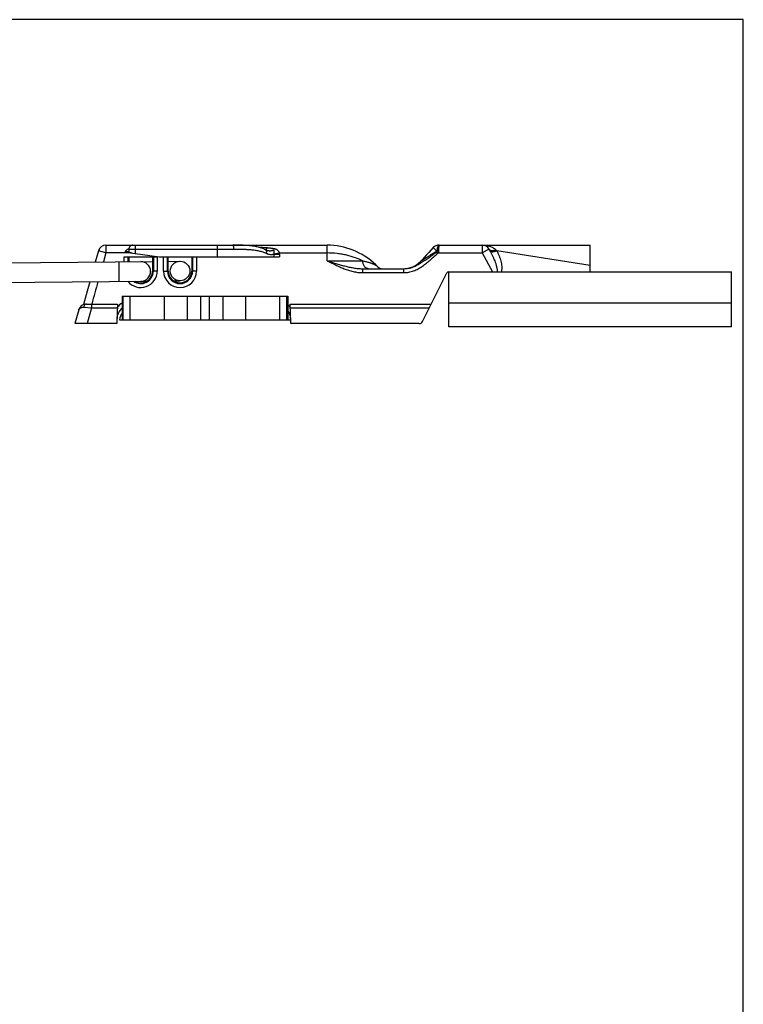
# Model space of a CAD drawing. Units: millimetres. Extents: x 292 to 502, y -74 to 223.
# Drawn here: x 410 to 502, y 98 to 223 of the extents above; entities that cross this region are included whole.
import ezdxf

# ---------------------------------------------------------------- set-up
doc = ezdxf.new("R2010")
doc.units = ezdxf.units.MM
doc.header["$LTSCALE"] = 19.36
doc.layers.get('0').update_dxf_attribs({"linetype": 'CONTINUOUS'})

msp = doc.modelspace()

# ---------------------------------------------------------------- linework, layer by layer
for p, q in [((501.98, 223.48), (291.98, 223.48)), ((501.98, -73.52), (501.98, 223.48))]:
    msp.add_line(p, q)
at = {"color": 9, "linetype": 'Continuous'}
for p, q in [((420.82, 194.77), (420.82, 193.77)), ((424.54, 194.77), (424.54, 193.7)), ((435.01, 193.27), (435.01, 194.77)), ((440.29, 194.49), (440.57, 194.49)), ((440.57, 194.41), (440.57, 194.49)), ((448.98, 193.77), (448.98, 194.77)), ((462.5, 194.45), (462.97, 194.02)), ((468.73, 194.77), (468.73, 193.77)), ((420.82, 193.77), (419.86, 194.03)), ((420.82, 193.77), (420.51, 192.63)), ((424.09, 193.77), (420.82, 193.77)), ((423.15, 192.65), (423.15, 193.27)), ((423.65, 192.66), (423.65, 193.27)), ((423.74, 194.27), (437.07, 194.27)), ((426.86, 193.27), (426.86, 191.47)), ((427.36, 193.27), (427.36, 191.47)), ((428.15, 191.47), (428.15, 193.27)), ((428.65, 191.47), (428.65, 193.27)), ((431.86, 193.27), (431.86, 191.47)), ((432.36, 193.27), (432.36, 191.47)), ((442.19, 193.63), (442.91, 193.63)), ((442.19, 193.63), (442.19, 193.27)), ((442.2, 193.68), (442.9, 193.77)), ((442.9, 193.77), (448.98, 193.77)), ((442.91, 193.63), (442.91, 193.27)), ((448.98, 192.77), (448.98, 193.77)), ((462.97, 194.02), (463.05, 194.02)), ((462.97, 193.91), (463.1, 193.77)), ((463.1, 193.77), (468.73, 193.77)), ((469.6, 194.25), (468.73, 193.77)), ((468.73, 193.77), (470.06, 191.37)), ((470.46, 194.18), (470.47, 194.16)), ((482.48, 192.19), (470.58, 194.05)), ((422.52, 190.15), (422.5, 192.65)), ((448.98, 192.77), (453.54, 192.77)), ((427.36, 191.47), (426.76, 191.47)), ((428.15, 191.47), (428.76, 191.47)), ((432.36, 191.47), (431.76, 191.47)), ((453.48, 191.77), (453.48, 191.27)), ((453.48, 191.27), (458.73, 191.27)), ((458.73, 191.77), (458.73, 191.27)), ((423.02, 185.27), (423.02, 188.27)), ((423.91, 185.27), (423.91, 188.27)), ((428.26, 185.27), (428.26, 188.27)), ((431.21, 185.27), (431.21, 188.27)), ((432.92, 185.27), (432.92, 188.27)), ((433.97, 188.27), (433.97, 185.27)), ((435.69, 188.27), (435.69, 185.27)), ((438.63, 185.27), (438.63, 188.27)), ((442.98, 185.27), (442.98, 188.27)), ((443.87, 185.27), (443.87, 188.27)), ((418.02, 186.85), (418.99, 186.77)), ((418.99, 187.27), (418.99, 186.77)), ((418.99, 186.77), (418.42, 184.77)), ((418.99, 186.77), (422.26, 186.77)), ((444.29, 186.77), (461.98, 186.77))]:
    msp.add_line(p, q, dxfattribs=at)
at = {"color": 7, "linetype": 'Continuous'}
for p, q in [((420.82, 194.77), (448.98, 194.77)), ((462.5, 194.45), (462.21, 194.13)), ((463.24, 194.77), (482.48, 194.77)), ((482.48, 191.37), (482.48, 194.77)), ((419.86, 194.03), (419.47, 192.62)), ((423.15, 193.27), (427.36, 193.27)), ((423.31, 193.88), (427.66, 193.27)), ((423.74, 194.26), (423.74, 193.81)), ((423.76, 192.66), (423.76, 193.27)), ((426.76, 193.27), (426.76, 191.47)), ((427.66, 193.27), (442.91, 193.27)), ((428.76, 191.47), (428.76, 193.27)), ((431.76, 193.27), (431.76, 191.47)), ((441.36, 194.1), (441.34, 194.1)), ((441.36, 194.1), (441.36, 194.1)), ((461.37, 193.23), (461.11, 192.95)), ((461.64, 193.52), (461.37, 193.23)), ((461.92, 193.82), (461.64, 193.52)), ((462.21, 194.13), (461.92, 193.82)), ((469.6, 194.25), (469.61, 194.23)), ((407.74, 192.52), (426.76, 192.68)), ((428.76, 192.7), (430.25, 192.72)), ((461.11, 192.95), (460.86, 192.69)), ((453.48, 191.77), (458.73, 191.77)), ((461.12, 185.04), (464.22, 191.25)), ((464.4, 191.37), (500.48, 191.37)), ((464.48, 184.37), (464.48, 191.37)), ((500.48, 184.37), (500.48, 191.37)), ((362.77, 189.62), (426.03, 190.18)), ((418.77, 190.11), (418.43, 188.89)), ((429.44, 190.21), (430.27, 190.22)), ((418.43, 188.89), (417.95, 187.19)), ((422.9, 188.27), (444, 188.27)), ((422.9, 188.27), (422.9, 185.27)), ((444, 188.27), (444, 185.27)), ((418.33, 187.27), (422.28, 187.27)), ((422.28, 187.27), (422.19, 184.77)), ((444.28, 187.27), (462.23, 187.27)), ((444.36, 184.77), (444.28, 187.27)), ((500.48, 187.37), (464.48, 187.37)), ((417.36, 186.54), (416.86, 184.77)), ((422.19, 184.77), (416.86, 184.77)), ((422.55, 185.27), (444.35, 185.27)), ((460.68, 184.77), (444.36, 184.77)), ((500.48, 184.37), (464.48, 184.37))]:
    msp.add_line(p, q, dxfattribs=at)
for points in [[(424.26, 194.77), (424.25, 194.77), (424.24, 194.77), (424.24, 194.77), (424.23, 194.77), (424.22, 194.76), (424.22, 194.76), (424.21, 194.76), (424.2, 194.76), (424.19, 194.76), (424.18, 194.76), (424.18, 194.76), (424.17, 194.76), (424.16, 194.76), (424.15, 194.76), (424.14, 194.75), (424.13, 194.75), (424.12, 194.75), (424.11, 194.75), (424.1, 194.74), (424.09, 194.74), (424.08, 194.74), (424.06, 194.73), (424.05, 194.73), (424.04, 194.72), (424.03, 194.72), (424.02, 194.71), (424.01, 194.71), (424, 194.7), (423.99, 194.69), (423.98, 194.69), (423.97, 194.68), (423.95, 194.67), (423.94, 194.66), (423.93, 194.66), (423.92, 194.65), (423.91, 194.64), (423.9, 194.63), (423.89, 194.62), (423.88, 194.61), (423.87, 194.59), (423.86, 194.58), (423.85, 194.57), (423.84, 194.56), (423.83, 194.54), (423.82, 194.53), (423.81, 194.52), (423.8, 194.5), (423.8, 194.49), (423.79, 194.47), (423.78, 194.46), (423.77, 194.44), (423.77, 194.42), (423.76, 194.4), (423.76, 194.39), (423.75, 194.37), (423.75, 194.35), (423.75, 194.33), (423.75, 194.31), (423.74, 194.29), (423.74, 194.27), (423.74, 194.26)], [(441.14, 194.18), (441.03, 194.23), (440.91, 194.28), (440.79, 194.33), (440.66, 194.38), (440.52, 194.42), (440.38, 194.47), (440.24, 194.51), (440.09, 194.54), (439.94, 194.57), (439.78, 194.6), (439.61, 194.63), (439.45, 194.65), (439.27, 194.68), (439.09, 194.69), (438.9, 194.71), (438.7, 194.72), (438.5, 194.74), (438.29, 194.75), (438.08, 194.75), (437.86, 194.76), (437.64, 194.76), (437.42, 194.76), (437.19, 194.77), (436.97, 194.77)], [(441.34, 194.1), (441.3, 194.12), (441.26, 194.13), (441.22, 194.14), (441.18, 194.16), (441.14, 194.18)]]:
    msp.add_lwpolyline(points, dxfattribs=at)
msp.add_circle((430.26, 191.47), 1.25, dxfattribs=at)
for centre, radius, start, end in [((420.82, 193.77), 1, 90, 164.4715), ((448.98, 185.82), 8.94, 46.1883, 90.0001), ((463.24, 193.77), 1, 90, 137.1905), ((468.73, 193.77), 1, 29, 90), ((425.26, 191.42), 1.25, 270.5093, 90.5093), ((454.48, 191.55), 1, 37.2876, 46.1883), ((456.07, 192.77), 1, 217.2876, 269.367), ((458.69, 194.77), 3, 270.8285, 316.3081), ((425.26, 191.47), 1.5, 240.1655, 360), ((430.26, 191.47), 1.5, 180, 360), ((464.4, 191.17), 0.2, 90, 153.5), ((418.33, 186.27), 1, 90, 164.0482), ((424.21, 185.27), 2, 130.9864, 178), ((425, 184.77), 2.5, 147.1838, 168.463), ((442.35, 185.27), 2, 4.0422, 34.3423), ((460.68, 185.27), 0.5, 270, 333.5)]:
    msp.add_arc(centre, radius, start, end, dxfattribs=at)
at = {"color": 9, "linetype": 'Continuous'}
for centre, radius, start, end in [((424.79, 193.76), 1.48, 174.1138, 175.6034), ((441.81, 193.63), 1.11, 359.9813, 7.1579), ((463.11, 192.09), 1.93, 88.1358, 91.8641), ((456.74, 187.1), 14.71, 28.1905, 28.9839), ((469.82, 194.37), 0.256, 213.8158, 214.2013), ((425.26, 191.47), 2.1, 218.4676, 360), ((425.26, 191.47), 1.6, 234.2742, 360), ((430.26, 191.47), 2.1, 180, 360), ((430.26, 191.47), 1.6, 180, 360), ((424.21, 185.27), 2.5, 121.644, 141.1301), ((442.35, 185.27), 2.5, 38.8699, 48.6622)]:
    msp.add_arc(centre, radius, start, end, dxfattribs=at)
for points, knots in [([(436.97, 194.77), (436.97, 194.77), (436.97, 194.77), (436.98, 194.76), (436.98, 194.76)], [0, 0, 0, 0, 0.24181, 1, 1, 1, 1]), ([(436.98, 194.76), (436.98, 194.76), (436.99, 194.76), (437, 194.74), (437.01, 194.73), (437.01, 194.71), (437.02, 194.69), (437.03, 194.65), (437.05, 194.6), (437.06, 194.52), (437.07, 194.41), (437.07, 194.33), (437.07, 194.27)], [0, 0, 0, 0, 0.022504, 0.050279, 0.084169, 0.124484, 0.171233, 0.224247, 0.347783, 0.491783, 0.651911, 1, 1, 1, 1]), ([(440.57, 194.49), (440.7, 194.49), (440.96, 194.49), (441.22, 194.46), (441.35, 194.45)], [0, 0, 0, 0, 0.500865, 1, 1, 1, 1]), ([(441.16, 194.17), (441.16, 194.18), (441.18, 194.19), (441.2, 194.21), (441.22, 194.24), (441.25, 194.27), (441.27, 194.31), (441.31, 194.37), (441.33, 194.41), (441.35, 194.45)], [0, 0, 0, 0, 0.077218, 0.167755, 0.27229, 0.390973, 0.523615, 0.669777, 1, 1, 1, 1]), ([(441.35, 194.45), (441.37, 194.45), (441.41, 194.44), (441.46, 194.43), (441.52, 194.43), (441.6, 194.42), (441.69, 194.41), (441.81, 194.4), (441.92, 194.38), (442.03, 194.37), (442.13, 194.35), (442.2, 194.34), (442.26, 194.33), (442.32, 194.32), (442.37, 194.31), (442.42, 194.29), (442.49, 194.26), (442.57, 194.21), (442.66, 194.14), (442.74, 194.06), (442.81, 193.98), (442.87, 193.88), (442.89, 193.8), (442.9, 193.77)], [0, 0, 0, 0, 0.031466, 0.062958, 0.094461, 0.125976, 0.189029, 0.252097, 0.315165, 0.378218, 0.44123, 0.472703, 0.504133, 0.53548, 0.566663, 0.597631, 0.628416, 0.68963, 0.750762, 0.812177, 0.874156, 0.936823, 1, 1, 1, 1]), ([(463.24, 194.77), (463.23, 194.77), (463.21, 194.76), (463.19, 194.75), (463.17, 194.74), (463.15, 194.71), (463.12, 194.68), (463.1, 194.64), (463.08, 194.6), (463.06, 194.54), (463.03, 194.44), (463.01, 194.34), (462.99, 194.24), (462.98, 194.17), (462.97, 194.09), (462.97, 194.04), (462.97, 194.02)], [0, 0, 0, 0, 0.027752, 0.057614, 0.091228, 0.129701, 0.173653, 0.223384, 0.278965, 0.340314, 0.479394, 0.638131, 0.723819, 0.813052, 0.905303, 1, 1, 1, 1]), ([(463.05, 194.02), (463.05, 194.07), (463.06, 194.17), (463.07, 194.31), (463.09, 194.44), (463.11, 194.54), (463.13, 194.6), (463.14, 194.64), (463.15, 194.68), (463.17, 194.71), (463.19, 194.73), (463.2, 194.75), (463.22, 194.76), (463.23, 194.77), (463.24, 194.77)], [0, 0, 0, 0, 0.194692, 0.376117, 0.539679, 0.681433, 0.743151, 0.798368, 0.846917, 0.888772, 0.924123, 0.953517, 0.978111, 1, 1, 1, 1]), ([(463.24, 194.77), (463.24, 194.77), (463.23, 194.76), (463.23, 194.76), (463.23, 194.76), (463.23, 194.75), (463.22, 194.74), (463.22, 194.73), (463.22, 194.72), (463.21, 194.71), (463.21, 194.68), (463.2, 194.64), (463.2, 194.6), (463.19, 194.54), (463.19, 194.44), (463.18, 194.31), (463.17, 194.17), (463.17, 194.07), (463.17, 194.02)], [0, 0, 0, 0, 0.004009, 0.009091, 0.015834, 0.024484, 0.035145, 0.047864, 0.062657, 0.079522, 0.11941, 0.167346, 0.223054, 0.286189, 0.433065, 0.604128, 0.794817, 1, 1, 1, 1]), ([(468.73, 194.77), (468.81, 194.77), (468.97, 194.76), (469.21, 194.74), (469.44, 194.69), (469.67, 194.63), (469.88, 194.55), (470.16, 194.42), (470.35, 194.28), (470.46, 194.18)], [0, 0, 0, 0, 0.129542, 0.257363, 0.38357, 0.508352, 0.631984, 0.754846, 1, 1, 1, 1]), ([(423.31, 193.91), (423.32, 193.94), (423.33, 193.99), (423.37, 194.06), (423.42, 194.12), (423.47, 194.17), (423.54, 194.22), (423.63, 194.27), (423.7, 194.3), (423.75, 194.32)], [0, 0, 0, 0, 0.126565, 0.251908, 0.37656, 0.500962, 0.625389, 0.750001, 1, 1, 1, 1]), ([(423.74, 193.91), (423.67, 193.9), (423.53, 193.9), (423.39, 193.91), (423.31, 193.91)], [0, 0, 0, 0, 0.487176, 1, 1, 1, 1]), ([(437.07, 194.27), (437.26, 194.27), (437.64, 194.26), (438.2, 194.26), (438.75, 194.23), (439.28, 194.2), (439.8, 194.14), (440.3, 194.05), (440.78, 193.92), (441.08, 193.8), (441.23, 193.73)], [0, 0, 0, 0, 0.134935, 0.267729, 0.397937, 0.525144, 0.649006, 0.769322, 0.886151, 1, 1, 1, 1]), ([(441.14, 194.18), (441.15, 194.17), (441.18, 194.16), (441.21, 194.12), (441.24, 194.07), (441.25, 194.01), (441.26, 193.95), (441.26, 193.85), (441.24, 193.78), (441.23, 193.73)], [0, 0, 0, 0, 0.095605, 0.195849, 0.304349, 0.42323, 0.553177, 0.693709, 1, 1, 1, 1]), ([(441.23, 193.73), (441.31, 193.7), (441.47, 193.63), (441.72, 193.58), (441.92, 193.58), (442.08, 193.6), (442.16, 193.62), (442.19, 193.63)], [0, 0, 0, 0, 0.264765, 0.518, 0.761669, 0.881175, 1, 1, 1, 1]), ([(441.36, 194.1), (441.39, 194.09), (441.44, 194.08), (441.53, 194.07), (441.61, 194.06), (441.7, 194.06), (441.77, 194.06), (441.82, 194.06), (441.86, 194.07), (441.9, 194.07), (441.94, 194.08), (441.98, 194.09), (442.02, 194.09), (442.04, 194.1), (442.06, 194.11), (442.08, 194.11), (442.1, 194.12), (442.12, 194.13), (442.14, 194.13), (442.15, 194.14), (442.16, 194.14), (442.17, 194.14), (442.18, 194.15), (442.19, 194.15), (442.2, 194.15), (442.2, 194.15), (442.21, 194.14), (442.21, 194.13), (442.21, 194.13), (442.21, 194.12), (442.21, 194.1), (442.21, 194.09), (442.21, 194.07), (442.21, 194.05), (442.21, 194.04), (442.21, 194.02), (442.21, 194), (442.21, 193.97), (442.21, 193.94), (442.21, 193.9), (442.21, 193.86), (442.21, 193.82), (442.2, 193.76), (442.2, 193.71), (442.2, 193.68)], [0, 0, 0, 0, 0.064459, 0.128467, 0.192013, 0.255113, 0.317787, 0.348977, 0.380088, 0.411123, 0.442102, 0.473046, 0.503988, 0.519473, 0.534977, 0.550514, 0.566096, 0.581754, 0.597536, 0.605503, 0.613544, 0.621705, 0.630076, 0.6344, 0.638871, 0.643475, 0.647841, 0.655239, 0.662092, 0.668807, 0.675476, 0.688789, 0.702143, 0.715588, 0.729163, 0.742904, 0.756841, 0.771001, 0.80009, 0.830338, 0.861848, 0.894654, 0.928717, 1, 1, 1, 1]), ([(442.2, 193.68), (442.2, 193.67), (442.2, 193.66), (442.2, 193.64), (442.19, 193.63)], [0, 0, 0, 0, 0.251225, 1, 1, 1, 1]), ([(453.54, 192.77), (453.23, 192.91), (452.55, 193.19), (451.66, 193.45), (450.88, 193.61), (450.04, 193.73), (449.4, 193.77), (448.98, 193.77)], [0, 0, 0, 0, 0.219514, 0.463814, 0.593455, 0.726825, 1, 1, 1, 1]), ([(458.73, 191.77), (458.83, 191.77), (459.03, 191.78), (459.33, 191.82), (459.63, 191.89), (459.92, 191.99), (460.19, 192.1), (460.46, 192.24), (460.72, 192.39), (460.98, 192.55), (461.23, 192.71), (461.56, 192.93), (461.98, 193.21), (462.47, 193.56), (462.8, 193.79), (462.97, 193.91)], [0, 0, 0, 0, 0.062787, 0.125555, 0.188291, 0.250967, 0.313546, 0.375982, 0.438257, 0.500417, 0.56256, 0.62477, 0.749504, 0.874619, 1, 1, 1, 1]), ([(458.73, 191.27), (458.84, 191.27), (459.05, 191.28), (459.37, 191.32), (459.69, 191.39), (460, 191.49), (460.3, 191.61), (460.59, 191.75), (460.86, 191.91), (461.13, 192.09), (461.39, 192.28), (461.65, 192.48), (461.9, 192.69), (462.22, 192.97), (462.62, 193.33), (462.94, 193.62), (463.1, 193.77)], [0, 0, 0, 0, 0.062495, 0.124989, 0.187485, 0.24998, 0.312474, 0.374969, 0.437465, 0.499965, 0.562467, 0.624971, 0.687476, 0.749981, 0.87499, 1, 1, 1, 1]), ([(462.97, 194.02), (462.87, 193.95), (462.68, 193.83), (462.43, 193.68), (462.24, 193.56), (462.1, 193.47), (461.95, 193.38), (461.81, 193.29), (461.67, 193.2), (461.53, 193.11), (461.41, 193.04), (461.32, 192.98), (461.25, 192.94), (461.19, 192.9), (461.13, 192.86), (461.07, 192.83), (461.03, 192.8), (461, 192.78), (460.98, 192.77), (460.95, 192.75), (460.93, 192.74), (460.91, 192.72), (460.89, 192.72), (460.88, 192.71), (460.88, 192.71), (460.87, 192.7), (460.87, 192.7), (460.86, 192.7), (460.86, 192.7), (460.86, 192.69), (460.86, 192.69), (460.86, 192.69), (460.86, 192.69), (460.86, 192.69)], [0, 0, 0, 0, 0.138438, 0.276297, 0.344931, 0.413309, 0.48137, 0.549029, 0.616168, 0.682609, 0.748072, 0.7803, 0.81208, 0.843284, 0.873725, 0.903117, 0.917286, 0.931, 0.944149, 0.956584, 0.968109, 0.978456, 0.983079, 0.987269, 0.990965, 0.994107, 0.996633, 0.997647, 0.998486, 0.999145, 0.999619, 0.999905, 1, 1, 1, 1]), ([(462.97, 193.91), (462.98, 193.92), (462.99, 193.93), (463.01, 193.95), (463.03, 193.97), (463.04, 193.98), (463.04, 194), (463.05, 194.01), (463.05, 194.02)], [0, 0, 0, 0, 0.251435, 0.50289, 0.628466, 0.753522, 0.877547, 1, 1, 1, 1]), ([(463.17, 194.02), (463.17, 193.99), (463.17, 193.95), (463.15, 193.87), (463.12, 193.8), (463.1, 193.77)], [0, 0, 0, 0, 0.246532, 0.496275, 1, 1, 1, 1]), ([(469.61, 194.23), (469.62, 194.22), (469.64, 194.2), (469.68, 194.16), (469.74, 194.12), (469.83, 194.09), (469.94, 194.08), (470.06, 194.08), (470.19, 194.1), (470.32, 194.13), (470.41, 194.16), (470.46, 194.18)], [0, 0, 0, 0, 0.043494, 0.088148, 0.183207, 0.289142, 0.407794, 0.539453, 0.683259, 0.837529, 1, 1, 1, 1]), ([(469.61, 194.23), (469.62, 194.22), (469.63, 194.2), (469.67, 194.16), (469.73, 194.11), (469.83, 194.08), (469.93, 194.06), (470.06, 194.06), (470.19, 194.08), (470.33, 194.11), (470.42, 194.15), (470.47, 194.16)], [0, 0, 0, 0, 0.043201, 0.087239, 0.180562, 0.284887, 0.402632, 0.534324, 0.679113, 0.835173, 1, 1, 1, 1]), ([(469.71, 194.05), (469.72, 194.04), (469.73, 194.02), (469.76, 194), (469.8, 193.98), (469.85, 193.96), (469.93, 193.94), (470.04, 193.93), (470.16, 193.94), (470.3, 193.96), (470.44, 194), (470.53, 194.03), (470.58, 194.05)], [0, 0, 0, 0, 0.039152, 0.079999, 0.123325, 0.169735, 0.273188, 0.39209, 0.526143, 0.67382, 0.832753, 1, 1, 1, 1]), ([(469.71, 194.05), (469.77, 193.95), (469.88, 193.73), (470.04, 193.41), (470.19, 193.08), (470.33, 192.75), (470.43, 192.47), (470.5, 192.24), (470.55, 192.07), (470.59, 191.89), (470.62, 191.75), (470.63, 191.63), (470.64, 191.54), (470.64, 191.45), (470.63, 191.39), (470.63, 191.37)], [0, 0, 0, 0, 0.126098, 0.252003, 0.377688, 0.503113, 0.628214, 0.690618, 0.752897, 0.815022, 0.876952, 0.907832, 0.938641, 0.969366, 1, 1, 1, 1]), ([(470.47, 194.16), (470.48, 194.15), (470.52, 194.12), (470.55, 194.08), (470.58, 194.05)], [0, 0, 0, 0, 0.248212, 1, 1, 1, 1]), ([(470.58, 194.05), (470.64, 193.95), (470.74, 193.73), (470.88, 193.41), (471, 193.08), (471.11, 192.74), (471.18, 192.4), (471.22, 192.11), (471.23, 191.88), (471.22, 191.71), (471.2, 191.54), (471.18, 191.42), (471.16, 191.37)], [0, 0, 0, 0, 0.126732, 0.252894, 0.378481, 0.503498, 0.627965, 0.751958, 0.813866, 0.87577, 0.937763, 1, 1, 1, 1]), ([(448.98, 192.77), (449.33, 192.59), (449.87, 192.32), (450.59, 191.99), (451.15, 191.76), (451.71, 191.56), (452.29, 191.4), (452.88, 191.29), (453.28, 191.27), (453.48, 191.27)], [0, 0, 0, 0, 0.250031, 0.375048, 0.500063, 0.625072, 0.750071, 0.875051, 1, 1, 1, 1]), ([(448.98, 192.77), (449.35, 192.65), (449.9, 192.48), (450.65, 192.27), (451.21, 192.11), (451.77, 191.98), (452.33, 191.87), (452.81, 191.8), (453.19, 191.77), (453.38, 191.77), (453.48, 191.77)], [0, 0, 0, 0, 0.251683, 0.377233, 0.502471, 0.62735, 0.751862, 0.876042, 0.938044, 1, 1, 1, 1]), ([(454.24, 191.77), (454.22, 191.77), (454.17, 191.77), (454.1, 191.78), (454.03, 191.81), (453.95, 191.85), (453.84, 191.93), (453.74, 192.06), (453.65, 192.21), (453.58, 192.38), (453.55, 192.57), (453.54, 192.7), (453.54, 192.77)], [0, 0, 0, 0, 0.051246, 0.102993, 0.155712, 0.209807, 0.323164, 0.444793, 0.574783, 0.712046, 0.854625, 1, 1, 1, 1]), ([(453.54, 192.77), (453.68, 192.73), (453.88, 192.69), (454.15, 192.62), (454.32, 192.57), (454.48, 192.52), (454.63, 192.47), (454.76, 192.42), (454.87, 192.38), (454.97, 192.33), (455.04, 192.3), (455.09, 192.27), (455.12, 192.25), (455.15, 192.24), (455.18, 192.22), (455.2, 192.21), (455.22, 192.2), (455.23, 192.19), (455.24, 192.18), (455.25, 192.18), (455.25, 192.17), (455.26, 192.17), (455.26, 192.17), (455.27, 192.16), (455.27, 192.16), (455.27, 192.16), (455.27, 192.16), (455.27, 192.16), (455.27, 192.16), (455.27, 192.16), (455.27, 192.16), (455.27, 192.16)], [0, 0, 0, 0, 0.235898, 0.342806, 0.441916, 0.53298, 0.615819, 0.690334, 0.756506, 0.814397, 0.864136, 0.886003, 0.905898, 0.923845, 0.939864, 0.953974, 0.966189, 0.976519, 0.980979, 0.98497, 0.988491, 0.991544, 0.994127, 0.996241, 0.997885, 0.998531, 0.99906, 0.999471, 0.999765, 0.999941, 1, 1, 1, 1]), ([(417.36, 186.54), (417.37, 186.56), (417.39, 186.61), (417.44, 186.68), (417.5, 186.73), (417.57, 186.78), (417.67, 186.82), (417.77, 186.85), (417.89, 186.86), (417.98, 186.86), (418.02, 186.85)], [0, 0, 0, 0, 0.096256, 0.195779, 0.301586, 0.416288, 0.542035, 0.680516, 0.832945, 1, 1, 1, 1]), ([(418.33, 187.27), (418.31, 187.27), (418.27, 187.26), (418.22, 187.24), (418.17, 187.2), (418.12, 187.15), (418.08, 187.09), (418.04, 186.99), (418.02, 186.91), (418.02, 186.85)], [0, 0, 0, 0, 0.097882, 0.200192, 0.310348, 0.430268, 0.560407, 0.700026, 1, 1, 1, 1])]:
    msp.add_open_spline(points, degree=3, knots=knots, dxfattribs=at)
msp.add_open_spline([(419.81, 190.12), (419.54, 189.17), (419.28, 188.22), (419.01, 187.27)], degree=3, dxfattribs=at)

doc.saveas('drawing.dxf')
